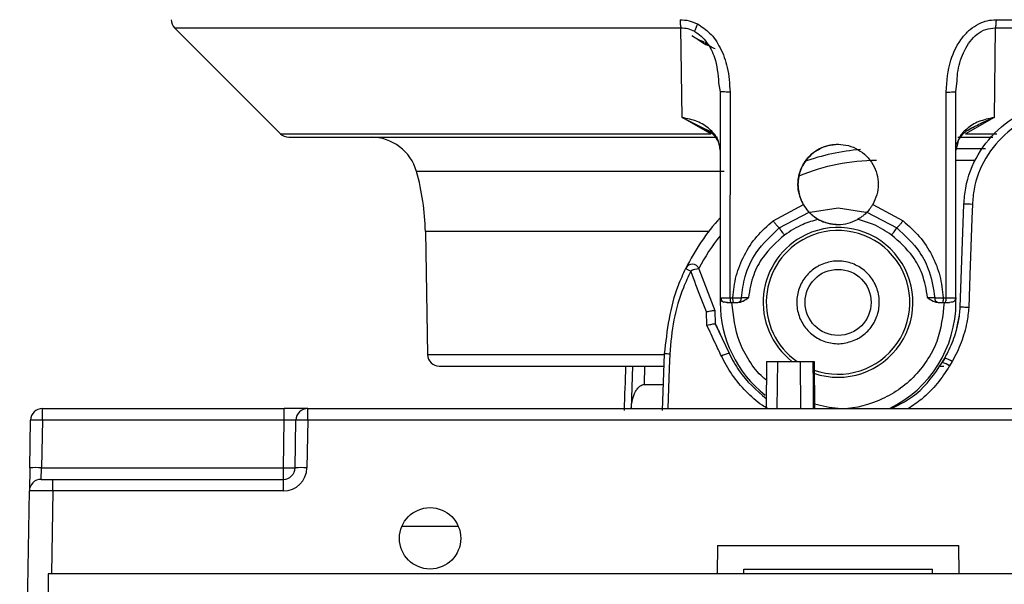
# Model space of a CAD drawing. Units: inches. Extents: x 3552 to 4573, y -12371 to -11571.
# Drawn here: x 4382 to 4424, y -12286 to -12262 of the extents above; entities that cross this region are included whole.
import ezdxf

# ---------------------------------------------------------------- set-up
doc = ezdxf.new("R2010")
doc.units = ezdxf.units.IN
doc.header["$MEASUREMENT"] = 0
doc.layers.get('0').update_dxf_attribs({"lineweight": 9})

msp = doc.modelspace()

# ---------------------------------------------------------------- linework, layer by layer
at = {"color": 8, "linetype": 'Continuous', "lineweight": 25}
for p, q in [((4423.17, -12262.194), (4444.751, -12262.194)), ((4388.337, -12262.54), (4409.806, -12262.54)), ((4423.136, -12262.54), (4444.604, -12262.54)), ((4409.855, -12266.339), (4410.739, -12266.769)), ((4392.824, -12267.027), (4411.071, -12267.027)), ((4421.87, -12267.027), (4423.199, -12267.027)), ((4422.28, -12268.16), (4421.471, -12268.16)), ((4411.638, -12268.63), (4398.597, -12268.63)), ((4410.982, -12271.173), (4398.971, -12271.173)), ((4399.062, -12276.382), (4409.111, -12276.382)), ((4408.259, -12277.651), (4408.284, -12276.873)), ((4383.179, -12282.165), (4383.118, -12285.674))]:
    msp.add_line(p, q, dxfattribs=at)
at = {"color": 7, "linetype": 'Continuous', "lineweight": 25}
for p, q in [((4388.337, -12262.54), (4392.824, -12267.027)), ((4409.855, -12266.339), (4409.806, -12262.54)), ((4423.136, -12262.54), (4423.086, -12266.339)), ((4411.408, -12264.87), (4411.471, -12265.251)), ((4421.471, -12265.251), (4421.515, -12264.791)), ((4411.471, -12265.251), (4411.471, -12273.973)), ((4411.89, -12265.258), (4411.889, -12273.976)), ((4421.052, -12273.976), (4421.052, -12265.258)), ((4421.471, -12273.973), (4421.471, -12265.251)), ((4411.071, -12267.027), (4409.855, -12266.339)), ((4423.086, -12266.339), (4421.87, -12267.027)), ((4410.737, -12266.773), (4410.989, -12266.924)), ((4410.739, -12266.769), (4411.155, -12266.971)), ((4421.547, -12267.413), (4421.471, -12267.721)), ((4421.553, -12267.173), (4423.035, -12267.173)), ((4422.727, -12267.673), (4421.471, -12267.673)), ((4413.715, -12270.718), (4414.999, -12270.025)), ((4417.942, -12270.025), (4419.226, -12270.717)), ((4421.655, -12274.383), (4421.807, -12270.016)), ((4413.977, -12271.015), (4415.249, -12270.356)), ((4417.692, -12270.356), (4418.964, -12271.015)), ((4398.971, -12271.173), (4399.062, -12276.382)), ((4410.568, -12272.749), (4411.246, -12274.514)), ((4411.471, -12273.974), (4411.471, -12274.173)), ((4411.889, -12273.976), (4412.012, -12273.976)), ((4411.922, -12274.173), (4412.044, -12274.173)), ((4420.898, -12274.173), (4421.02, -12274.173)), ((4420.93, -12273.976), (4421.052, -12273.976)), ((4421.471, -12274.173), (4421.471, -12273.974)), ((4410.909, -12275.144), (4410.889, -12274.569)), ((4411.246, -12274.514), (4411.246, -12274.514)), ((4411.246, -12274.514), (4411.265, -12275.078)), ((4421.609, -12274.718), (4421.494, -12275.272)), ((4411.265, -12275.078), (4411.849, -12276.329)), ((4409.028, -12278.753), (4409.112, -12276.359)), ((4413.439, -12276.673), (4413.421, -12278.673)), ((4413.898, -12276.673), (4414.877, -12276.673)), ((4414.894, -12278.673), (4414.877, -12276.673)), ((4415.402, -12276.673), (4415.454, -12276.673)), ((4415.454, -12276.673), (4415.471, -12278.673)), ((4420.888, -12276.723), (4420.997, -12276.534)), ((4420.997, -12276.534), (4420.888, -12276.723)), ((4421.308, -12276.679), (4421.197, -12276.868)), ((4407.755, -12276.873), (4407.696, -12278.666)), ((4420.777, -12276.873), (4420.954, -12276.873)), ((4408.259, -12277.651), (4409.066, -12277.651)), ((4382.732, -12279.165), (4382.732, -12278.673)), ((4382.732, -12278.673), (4392.984, -12278.673)), ((4392.984, -12279.165), (4392.984, -12278.673)), ((4393.984, -12278.673), (4392.984, -12278.673)), ((4393.984, -12279.165), (4393.984, -12278.673)), ((4393.984, -12278.673), (4438.958, -12278.673)), ((4382.197, -12281.182), (4382.232, -12279.165)), ((4382.732, -12279.165), (4382.697, -12281.182)), ((4392.984, -12279.165), (4382.732, -12279.165)), ((4392.949, -12281.182), (4392.984, -12279.165)), ((4393.449, -12281.182), (4393.484, -12279.165)), ((4393.984, -12279.165), (4393.949, -12281.182)), ((4438.958, -12279.165), (4393.984, -12279.165)), ((4382.197, -12281.182), (4382.179, -12282.165)), ((4382.679, -12281.673), (4382.697, -12281.182)), ((4382.697, -12281.182), (4392.949, -12281.182)), ((4392.949, -12281.673), (4392.949, -12281.182)), ((4382.679, -12281.673), (4383.179, -12281.673)), ((4383.179, -12282.165), (4383.179, -12281.673)), ((4383.179, -12281.673), (4392.949, -12281.673)), ((4392.949, -12282.165), (4392.949, -12281.673)), ((4381.769, -12305.682), (4382.179, -12282.165)), ((4392.949, -12282.165), (4383.179, -12282.165)), ((4400.371, -12283.673), (4397.971, -12283.673)), ((4411.352, -12284.473), (4411.342, -12285.674)), ((4411.352, -12284.473), (4421.59, -12284.473)), ((4421.6, -12285.674), (4421.59, -12284.473)), ((4412.471, -12285.674), (4412.471, -12285.473)), ((4412.471, -12285.473), (4420.471, -12285.473)), ((4420.471, -12285.674), (4420.471, -12285.473)), ((4449.971, -12285.674), (4382.971, -12285.674)), ((4382.971, -12285.674), (4382.971, -12303.672))]:
    msp.add_line(p, q, dxfattribs=at)
at = {"color": 7, "linetype": 'Continuous', "lineweight": 25, "flags": 128}
for points in [[(4422.167, -12270.022), (4422.146, -12270.621), (4422.061, -12273.019), (4422.013, -12274.393)], [(4415.266, -12270.359), (4415.292, -12270.351), (4416.471, -12270.173)], [(4416.471, -12270.173), (4417.65, -12270.351), (4417.698, -12270.366)], [(4413.898, -12276.673), (4413.889, -12277.673), (4413.889, -12277.677), (4413.879, -12278.673)], [(4415.402, -12276.673), (4415.411, -12277.678), (4415.419, -12278.673)]]:
    msp.add_lwpolyline(points, dxfattribs=at)
at = {"color": 8, "linetype": 'Continuous', "lineweight": 25, "flags": 128}
msp.add_lwpolyline([(4409.336, -12276.365), (4409.315, -12276.964), (4409.255, -12278.673)], dxfattribs=at)
at = {"color": 7, "linetype": 'Continuous', "lineweight": 25}
for centre, radius in [((4416.471, -12274.173), 1.4), ((4399.171, -12284.173), 1.3)]:
    msp.add_circle(centre, radius, dxfattribs=at)
for centre, radius, start, end in [((4388.691, -12262.187), 0.5, 180.8, 225), ((4411.366, -12261.458), 1.775, 232.1203, 250.8718), ((4411.671, -12261.63), 1.8, 230.9391, 250.9716), ((4411.967, -12261.763), 1.8, 230.1718, 231.4842), ((4411.967, -12261.763), 1.8, 231.4842, 246.8009), ((4393.178, -12266.673), 0.5, 225, 270), ((4396.672, -12269.173), 2, 15.7723, 90), ((4418.106, -12276.673), 9, 94.3829, 110.0011), ((4388.973, -12271.348), 10, 1, 15.7723), ((4421.932, -12273.836), 3.822, 86.4666, 91.8681), ((4418.106, -12276.673), 9, 137.4984, 153.9766), ((4416.471, -12274.173), 3.175, 251.2295, 115.5859), ((4416.471, -12274.173), 3.175, 115.5859, 231.9433), ((4410.288, -12272.856), 0.3, 21, 153.9766), ((4410.475, -12272.217), 0.683, 228.0633, 248.2568), ((4410.675, -12273.747), 1.004, 96.1053, 116.817), ((4416.471, -12274.173), 5, 180, 231.8685), ((4416.471, -12274.173), 5, 295.8419, 0), ((4420.727, -12274.024), 0.329, 332.9399, 8.2941), ((4421.271, -12273.973), 0.2, 312.4302, 359.9999), ((4399.562, -12276.373), 0.5, 181, 270), ((4409.093, -12281.972), 5.613, 87.5183, 89.8112), ((4412.04, -12277.332), 1.021, 100.8054, 120.3141), ((4420.777, -12277.413), 0.906, 54.1203, 75.9331), ((4420.659, -12277.615), 0.92, 54.2389, 75.6483), ((4382.732, -12279.173), 0.5, 90, 179), ((4393.984, -12279.173), 0.5, 90, 179), ((4382.482, -12286.329), 7.168, 88.0016, 91.9984), ((4393.734, -12286.329), 7.168, 88.0016, 91.9984), ((4382.447, -12288.346), 7.168, 88.0016, 91.9984), ((4392.949, -12281.165), 1, 270, 359), ((4392.949, -12281.173), 0.5, 270, 359), ((4393.199, -12274.018), 7.168, 268.0016, 271.9984), ((4393.699, -12288.346), 7.168, 88.0016, 91.9984), ((4382.679, -12282.173), 0.5, 90, 179)]:
    msp.add_arc(centre, radius, start, end, dxfattribs=at)
at = {"color": 8, "linetype": 'Continuous', "lineweight": 25}
for centre, radius, start, end in [((4418.106, -12276.66), 8.5, 90, 112.6654), ((4416.471, -12274.173), 3.045, 250.356, 115.5859), ((4418.106, -12276.66), 8.5, 141.318, 152.5304), ((4416.471, -12274.173), 3.045, 115.5859, 235.1884)]:
    msp.add_arc(centre, radius, start, end, dxfattribs=at)
at = {"color": 7, "linetype": 'Continuous', "lineweight": 25}
for centre, major_axis, ratio, start_param, end_param in [((4399.806, -12543.696), (32.74, 939.267), 0.001822, 1.282818, 1.284905), ((4392.984, -12279.173), (0.5, 0.009), 0.017429, 6.282577, 7.853068), ((4383.179, -12282.173), (1, -0.009), 0.008724, 1.571025, 3.141517)]:
    msp.add_ellipse(centre, major_axis=major_axis, ratio=ratio, start_param=start_param, end_param=end_param, dxfattribs=at)
for points, knots in [([(4409.771, -12262.194), (4409.899, -12262.201), (4410.156, -12262.216), (4410.393, -12262.32), (4410.512, -12262.372)], [0, 0, 0, 0, 0.499679, 1, 1, 1, 1]), ([(4410.512, -12262.372), (4410.497, -12262.403), (4410.469, -12262.462), (4410.434, -12262.547), (4410.406, -12262.623), (4410.394, -12262.664), (4410.388, -12262.684)], [0, 0, 0, 0, 0.2595161, 0.5157764, 0.7639271, 1, 1, 1, 1]), ([(4410.512, -12262.372), (4410.692, -12262.491), (4411.086, -12262.748), (4411.516, -12263.405), (4411.83, -12264.259), (4411.869, -12264.908), (4411.89, -12265.258)], [0, 0, 0, 0, 0.193899, 0.422158, 0.688263, 1, 1, 1, 1]), ([(4421.052, -12265.258), (4421.087, -12264.802), (4421.15, -12263.976), (4421.604, -12263.081), (4422.062, -12262.597), (4422.417, -12262.362), (4422.792, -12262.218), (4423.044, -12262.202), (4423.17, -12262.194)], [0, 0, 0, 0, 0.329004, 0.595611, 0.707095, 0.81245, 0.906232, 1, 1, 1, 1]), ([(4409.806, -12262.54), (4409.907, -12262.544), (4410.109, -12262.552), (4410.295, -12262.64), (4410.388, -12262.684)], [0, 0, 0, 0, 0.499698, 1, 1, 1, 1]), ([(4411.89, -12265.258), (4411.835, -12265.258), (4411.721, -12265.258), (4411.582, -12265.256), (4411.488, -12265.254), (4411.476, -12265.252), (4411.471, -12265.251)], [0, 0, 0, 0, 0.242095, 0.5, 0.757905, 1, 1, 1, 1]), ([(4421.052, -12265.258), (4421.107, -12265.258), (4421.221, -12265.258), (4421.36, -12265.256), (4421.453, -12265.254), (4421.465, -12265.252), (4421.471, -12265.251)], [0, 0, 0, 0, 0.242093, 0.499997, 0.757903, 1, 1, 1, 1]), ([(4421.807, -12270.016), (4421.826, -12269.785), (4421.886, -12269.051), (4422.351, -12267.85), (4423.366, -12266.648), (4424.755, -12265.827), (4425.789, -12265.725), (4426.304, -12265.673)], [0, 0, 0, 0, 0.0989069, 0.3142109, 0.5369361, 0.768987, 1, 1, 1, 1]), ([(4426.41, -12265.968), (4425.924, -12266.016), (4424.952, -12266.11), (4423.641, -12266.875), (4422.682, -12267.997), (4422.242, -12269.12), (4422.185, -12269.806), (4422.167, -12270.022)], [0, 0, 0, 0, 0.232985, 0.465862, 0.688081, 0.901929, 1, 1, 1, 1]), ([(4411.471, -12267.721), (4411.448, -12267.559), (4411.402, -12267.236), (4411.042, -12266.81), (4410.519, -12266.48), (4410.076, -12266.386), (4409.855, -12266.339)], [0, 0, 0, 0, 0.250012, 0.500016, 0.750004, 1, 1, 1, 1]), ([(4421.501, -12267.478), (4421.552, -12267.361), (4421.656, -12267.126), (4421.97, -12266.845), (4422.257, -12266.722), (4422.382, -12266.668)], [0, 0, 0, 0, 0.357606, 0.7188, 1, 1, 1, 1]), ([(4422.004, -12266.857), (4422.17, -12266.767), (4422.338, -12266.676), (4422.537, -12266.578), (4422.637, -12266.529), (4422.827, -12266.442), (4422.993, -12266.376), (4423.086, -12266.339)], [0, 0, 0, 0, 0.470802, 0.480004, 0.551899, 0.749234, 1, 1, 1, 1]), ([(4410.989, -12266.924), (4411.018, -12266.941), (4411.214, -12267.052), (4411.305, -12267.219), (4411.382, -12267.361)], [0, 0, 0, 0, 0.147007, 1, 1, 1, 1]), ([(4393.178, -12267.173), (4393.268, -12267.173), (4393.446, -12267.173), (4394.844, -12267.173), (4396.968, -12267.173), (4399.846, -12267.173), (4403.426, -12267.173), (4407.321, -12267.173), (4410.096, -12267.173), (4411.361, -12267.173)], [0, 0, 0, 0, 0.148473, 0.294036, 0.434879, 0.578874, 0.72669, 0.875494, 1, 1, 1, 1]), ([(4414.999, -12270.025), (4414.935, -12269.891), (4414.806, -12269.623), (4414.752, -12269.174), (4414.809, -12268.73), (4414.981, -12268.315), (4415.254, -12267.958), (4415.611, -12267.686), (4416.026, -12267.507), (4416.322, -12267.485), (4416.471, -12267.473)], [0, 0, 0, 0, 0.12491, 0.249829, 0.374821, 0.499887, 0.624991, 0.750078, 0.875106, 1, 1, 1, 1]), ([(4416.471, -12267.473), (4416.257, -12267.496), (4415.927, -12267.531), (4415.531, -12267.744), (4415.261, -12267.963), (4415.04, -12268.233), (4414.835, -12268.629), (4414.73, -12269.173), (4414.834, -12269.717), (4415.04, -12270.114), (4415.26, -12270.384), (4415.531, -12270.603), (4415.927, -12270.815), (4416.257, -12270.851), (4416.471, -12270.873)], [0, 0, 0, 0, 0.1197148, 0.1848796, 0.2499849, 0.3149811, 0.3802682, 0.5, 0.6197317, 0.6849142, 0.750015, 0.8150153, 0.8802852, 1, 1, 1, 1]), ([(4416.471, -12267.473), (4416.619, -12267.485), (4416.916, -12267.507), (4417.331, -12267.686), (4417.687, -12267.958), (4417.96, -12268.315), (4418.132, -12268.73), (4418.189, -12269.174), (4418.136, -12269.623), (4418.007, -12269.891), (4417.942, -12270.025)], [0, 0, 0, 0, 0.124879, 0.249908, 0.375001, 0.500107, 0.625171, 0.750163, 0.875087, 1, 1, 1, 1]), ([(4415.249, -12270.356), (4415.239, -12270.345), (4415.218, -12270.323), (4415.151, -12270.247), (4415.074, -12270.146), (4415.024, -12270.065), (4414.999, -12270.025)], [0, 0, 0, 0, 0.242025, 0.493251, 0.747458, 1, 1, 1, 1]), ([(4417.942, -12270.025), (4417.917, -12270.065), (4417.868, -12270.146), (4417.791, -12270.247), (4417.724, -12270.323), (4417.703, -12270.345), (4417.692, -12270.356)], [0, 0, 0, 0, 0.252554, 0.506755, 0.757977, 1, 1, 1, 1]), ([(4415.249, -12270.356), (4415.26, -12270.367), (4415.283, -12270.391), (4415.369, -12270.47), (4415.489, -12270.565), (4415.588, -12270.625), (4415.64, -12270.657)], [0, 0, 0, 0, 0.22483, 0.458001, 0.712231, 1, 1, 1, 1]), ([(4417.692, -12270.356), (4417.681, -12270.367), (4417.658, -12270.391), (4417.572, -12270.47), (4417.453, -12270.566), (4417.354, -12270.625), (4417.301, -12270.657)], [0, 0, 0, 0, 0.2251859, 0.4587885, 0.7126528, 1, 1, 1, 1]), ([(4412.012, -12273.976), (4412.046, -12273.666), (4412.114, -12273.041), (4412.472, -12272.158), (4412.994, -12271.351), (4413.474, -12270.93), (4413.715, -12270.718)], [0, 0, 0, 0, 0.2458613, 0.4950225, 0.7467657, 1, 1, 1, 1]), ([(4413.715, -12270.718), (4413.74, -12270.75), (4413.792, -12270.816), (4413.869, -12270.905), (4413.935, -12270.978), (4413.963, -12271.003), (4413.977, -12271.015)], [0, 0, 0, 0, 0.239109, 0.493844, 0.751896, 1, 1, 1, 1]), ([(4415.64, -12270.657), (4415.418, -12270.718), (4414.904, -12270.86), (4414.455, -12271.152), (4414.2, -12271.318)], [0, 0, 0, 0, 0.43126, 1, 1, 1, 1]), ([(4418.741, -12271.318), (4418.491, -12271.155), (4418.043, -12270.863), (4417.529, -12270.72), (4417.301, -12270.657)], [0, 0, 0, 0, 0.557504, 1, 1, 1, 1]), ([(4419.226, -12270.717), (4419.2, -12270.75), (4419.146, -12270.818), (4419.069, -12270.908), (4419.004, -12270.979), (4418.977, -12271.003), (4418.964, -12271.015)], [0, 0, 0, 0, 0.246957, 0.504605, 0.759771, 1, 1, 1, 1]), ([(4419.226, -12270.717), (4419.467, -12270.929), (4419.946, -12271.35), (4420.467, -12272.154), (4420.826, -12273.037), (4420.895, -12273.663), (4420.93, -12273.976)], [0, 0, 0, 0, 0.2531789, 0.5041046, 0.7520624, 1, 1, 1, 1]), ([(4412.372, -12273.984), (4412.413, -12273.676), (4412.502, -12273.002), (4413.001, -12271.927), (4413.625, -12271.344), (4413.977, -12271.015)], [0, 0, 0, 0, 0.267104, 0.586305, 1, 1, 1, 1]), ([(4414.2, -12271.318), (4414.176, -12271.286), (4414.128, -12271.22), (4414.062, -12271.131), (4414.007, -12271.057), (4413.987, -12271.029), (4413.977, -12271.015)], [0, 0, 0, 0, 0.244062, 0.5, 0.755938, 1, 1, 1, 1]), ([(4418.741, -12271.318), (4418.764, -12271.286), (4418.812, -12271.221), (4418.878, -12271.131), (4418.933, -12271.057), (4418.954, -12271.028), (4418.964, -12271.015)], [0, 0, 0, 0, 0.239807, 0.494153, 0.751633, 1, 1, 1, 1]), ([(4418.964, -12271.015), (4419.31, -12271.337), (4419.883, -12271.87), (4420.414, -12272.922), (4420.514, -12273.606), (4420.569, -12273.984)], [0, 0, 0, 0, 0.4062243, 0.6717624, 1, 1, 1, 1]), ([(4414.2, -12271.318), (4413.874, -12271.61), (4413.336, -12272.091), (4412.83, -12273.034), (4412.727, -12273.643), (4412.671, -12273.973)], [0, 0, 0, 0, 0.413825, 0.682405, 1, 1, 1, 1]), ([(4420.27, -12273.973), (4420.212, -12273.633), (4420.106, -12273.015), (4419.592, -12272.076), (4419.062, -12271.604), (4418.741, -12271.318)], [0, 0, 0, 0, 0.3276, 0.593424, 1, 1, 1, 1]), ([(4417.227, -12275.752), (4417.041, -12275.819), (4416.669, -12275.954), (4416.066, -12275.909), (4415.515, -12275.68), (4415.07, -12275.278), (4414.784, -12274.752), (4414.687, -12274.161), (4414.792, -12273.572), (4415.085, -12273.05), (4415.434, -12272.745), (4415.832, -12272.528), (4416.277, -12272.4), (4416.874, -12272.436), (4417.427, -12272.668), (4417.871, -12273.069), (4418.158, -12273.595), (4418.254, -12274.186), (4418.15, -12274.776), (4417.856, -12275.296), (4417.509, -12275.605), (4417.281, -12275.724), (4417.227, -12275.752)], [0, 0, 0, 0, 0.053686, 0.107372, 0.161059, 0.214745, 0.268431, 0.322117, 0.375804, 0.42949, 0.483176, 0.5, 0.553686, 0.607372, 0.661059, 0.714745, 0.768431, 0.822117, 0.875804, 0.92949, 0.983176, 1, 1, 1, 1]), ([(4409.112, -12276.359), (4409.231, -12275.364), (4409.383, -12274.103), (4409.908, -12272.964), (4410.019, -12272.725)], [0, 0, 0, 0, 0.789612, 1, 1, 1, 1]), ([(4410.222, -12272.851), (4410.116, -12273.083), (4409.812, -12273.743), (4409.46, -12274.918), (4409.378, -12275.878), (4409.336, -12276.365)], [0, 0, 0, 0, 0.210019, 0.599179, 1, 1, 1, 1]), ([(4410.889, -12274.569), (4410.817, -12274.384), (4410.594, -12273.811), (4410.372, -12273.238), (4410.222, -12272.851)], [0, 0, 0, 0, 0.324148, 1, 1, 1, 1]), ([(4411.471, -12273.973), (4411.476, -12273.974), (4411.488, -12273.975), (4411.582, -12273.976), (4411.72, -12273.977), (4411.834, -12273.976), (4411.889, -12273.976)], [0, 0, 0, 0, 0.242079, 0.499966, 0.757872, 1, 1, 1, 1]), ([(4411.502, -12273.972), (4411.503, -12273.991), (4411.506, -12274.03), (4411.53, -12274.085), (4411.569, -12274.132), (4411.604, -12274.151), (4411.621, -12274.16)], [0, 0, 0, 0, 0.233252, 0.484791, 0.744462, 1, 1, 1, 1]), ([(4411.749, -12274.173), (4411.701, -12274.172), (4411.613, -12274.17), (4411.56, -12274.136), (4411.536, -12274.121)], [0, 0, 0, 0, 0.540915, 1, 1, 1, 1]), ([(4411.716, -12274.17), (4411.725, -12274.169), (4411.744, -12274.166), (4411.772, -12274.162), (4411.787, -12274.16)], [0, 0, 0, 0, 0.48226, 1, 1, 1, 1]), ([(4411.749, -12274.173), (4411.774, -12274.173), (4411.823, -12274.173), (4411.889, -12274.173), (4411.922, -12274.173)], [0, 0, 0, 0, 0.50004, 1, 1, 1, 1]), ([(4412.012, -12273.976), (4412.043, -12273.977), (4412.108, -12273.979), (4412.206, -12273.981), (4412.299, -12273.983), (4412.348, -12273.983), (4412.372, -12273.984)], [0, 0, 0, 0, 0.237016, 0.487557, 0.744612, 1, 1, 1, 1]), ([(4412.044, -12274.173), (4412.062, -12274.173), (4412.099, -12274.173), (4412.15, -12274.173), (4412.193, -12274.173), (4412.214, -12274.173), (4412.225, -12274.173)], [0, 0, 0, 0, 0.276203, 0.552994, 0.783106, 1, 1, 1, 1]), ([(4412.225, -12274.173), (4412.26, -12274.17), (4412.337, -12274.163), (4412.492, -12274.099), (4412.598, -12274.025), (4412.671, -12273.973)], [0, 0, 0, 0, 0.215638, 0.460898, 1, 1, 1, 1]), ([(4412.225, -12274.173), (4412.243, -12274.171), (4412.28, -12274.165), (4412.329, -12274.122), (4412.363, -12274.058), (4412.37, -12274.008), (4412.372, -12273.984)], [0, 0, 0, 0, 0.239656, 0.4984, 0.758034, 1, 1, 1, 1]), ([(4412.671, -12273.973), (4412.643, -12273.975), (4412.587, -12273.977), (4412.507, -12273.979), (4412.433, -12273.982), (4412.392, -12273.983), (4412.372, -12273.984)], [0, 0, 0, 0, 0.250408, 0.500427, 0.750255, 1, 1, 1, 1]), ([(4420.569, -12273.984), (4420.549, -12273.983), (4420.509, -12273.982), (4420.435, -12273.979), (4420.355, -12273.977), (4420.298, -12273.975), (4420.27, -12273.973)], [0, 0, 0, 0, 0.249747, 0.499598, 0.749619, 1, 1, 1, 1]), ([(4420.27, -12273.973), (4420.344, -12274.025), (4420.45, -12274.099), (4420.605, -12274.163), (4420.681, -12274.17), (4420.717, -12274.173)], [0, 0, 0, 0, 0.53908, 0.783297, 1, 1, 1, 1]), ([(4420.569, -12273.984), (4420.594, -12273.983), (4420.643, -12273.983), (4420.736, -12273.981), (4420.833, -12273.979), (4420.898, -12273.977), (4420.93, -12273.976)], [0, 0, 0, 0, 0.255392, 0.512447, 0.762987, 1, 1, 1, 1]), ([(4420.569, -12273.984), (4420.572, -12274.008), (4420.578, -12274.058), (4420.613, -12274.122), (4420.662, -12274.165), (4420.699, -12274.171), (4420.717, -12274.173)], [0, 0, 0, 0, 0.241966, 0.5016, 0.760343, 1, 1, 1, 1]), ([(4420.717, -12274.173), (4420.728, -12274.173), (4420.75, -12274.173), (4420.794, -12274.173), (4420.844, -12274.173), (4420.88, -12274.173), (4420.898, -12274.173)], [0, 0, 0, 0, 0.2218918, 0.4598563, 0.7286962, 1, 1, 1, 1]), ([(4421.02, -12274.173), (4421.053, -12274.173), (4421.118, -12274.173), (4421.168, -12274.173), (4421.193, -12274.173)], [0, 0, 0, 0, 0.499932, 1, 1, 1, 1]), ([(4421.052, -12273.976), (4421.107, -12273.976), (4421.221, -12273.977), (4421.36, -12273.976), (4421.454, -12273.975), (4421.465, -12273.974), (4421.471, -12273.973)], [0, 0, 0, 0, 0.242128, 0.500034, 0.757921, 1, 1, 1, 1]), ([(4421.406, -12274.121), (4421.381, -12274.136), (4421.328, -12274.17), (4421.24, -12274.172), (4421.193, -12274.173)], [0, 0, 0, 0, 0.4591852, 1, 1, 1, 1]), ([(4421.471, -12273.973), (4421.471, -12273.974), (4421.471, -12273.974), (4421.471, -12273.975), (4421.471, -12273.979), (4421.47, -12273.992), (4421.466, -12274.02), (4421.453, -12274.065), (4421.425, -12274.098), (4421.406, -12274.121)], [0, 0, 0, 0, 0.0022583, 0.0061109, 0.0186016, 0.0627283, 0.2275186, 0.4682859, 1, 1, 1, 1]), ([(4410.889, -12274.569), (4410.891, -12274.569), (4410.898, -12274.567), (4410.939, -12274.559), (4411.013, -12274.544), (4411.107, -12274.527), (4411.182, -12274.516), (4411.234, -12274.51), (4411.242, -12274.513), (4411.246, -12274.514)], [0, 0, 0, 0, 0.011475, 0.045663, 0.240192, 0.432061, 0.621769, 0.810877, 1, 1, 1, 1]), ([(4420.997, -12276.534), (4421.123, -12276.29), (4421.378, -12275.797), (4421.55, -12275.159), (4421.629, -12274.682), (4421.646, -12274.483), (4421.655, -12274.383)], [0, 0, 0, 0, 0.362459, 0.735304, 0.867404, 1, 1, 1, 1]), ([(4422.013, -12274.393), (4422.004, -12274.499), (4421.985, -12274.713), (4421.926, -12275.068), (4421.834, -12275.456), (4421.696, -12275.874), (4421.525, -12276.285), (4421.38, -12276.547), (4421.308, -12276.679)], [0, 0, 0, 0, 0.132721, 0.265958, 0.446175, 0.627671, 0.813157, 1, 1, 1, 1]), ([(4422.013, -12274.393), (4422.007, -12274.393), (4421.966, -12274.39), (4421.889, -12274.386), (4421.793, -12274.382), (4421.717, -12274.38), (4421.665, -12274.38), (4421.658, -12274.382), (4421.655, -12274.383)], [0, 0, 0, 0, 0.035384, 0.235798, 0.42687, 0.617918, 0.808959, 1, 1, 1, 1]), ([(4410.909, -12275.144), (4410.911, -12275.144), (4410.919, -12275.142), (4410.959, -12275.132), (4411.033, -12275.115), (4411.126, -12275.095), (4411.201, -12275.081), (4411.253, -12275.074), (4411.261, -12275.077), (4411.265, -12275.078)], [0, 0, 0, 0, 0.010496, 0.046175, 0.24231, 0.434552, 0.623625, 0.811801, 1, 1, 1, 1]), ([(4411.525, -12276.45), (4411.44, -12276.27), (4411.234, -12275.835), (4411.029, -12275.4), (4410.909, -12275.144)], [0, 0, 0, 0, 0.413693, 1, 1, 1, 1]), ([(4411.266, -12275.079), (4411.268, -12275.084), (4411.273, -12275.095), (4411.319, -12275.192), (4411.499, -12275.578), (4411.7, -12276.01), (4411.849, -12276.329)], [0, 0, 0, 0, 0.066512, 0.152734, 0.37296, 1, 1, 1, 1]), ([(4413.492, -12278.673), (4413.411, -12278.627), (4413.071, -12278.43), (4412.553, -12277.952), (4411.955, -12277.262), (4411.668, -12276.72), (4411.525, -12276.45)], [0, 0, 0, 0, 0.093065, 0.390672, 0.696669, 1, 1, 1, 1]), ([(4411.849, -12276.329), (4411.981, -12276.585), (4412.369, -12277.332), (4413.006, -12277.888), (4413.425, -12278.253)], [0, 0, 0, 0, 0.34297, 1, 1, 1, 1]), ([(4413.44, -12276.673), (4413.443, -12276.673), (4413.45, -12276.673), (4413.531, -12276.673), (4413.654, -12276.673), (4413.785, -12276.673), (4413.869, -12276.673), (4413.898, -12276.673)], [0, 0, 0, 0, 0.2215564, 0.4431131, 0.6646614, 0.8862066, 1, 1, 1, 1]), ([(4414.877, -12276.673), (4414.933, -12276.673), (4415.046, -12276.673), (4415.2, -12276.673), (4415.32, -12276.673), (4415.388, -12276.673), (4415.398, -12276.673), (4415.402, -12276.673)], [0, 0, 0, 0, 0.212408, 0.424816, 0.637215, 0.84961, 1, 1, 1, 1]), ([(4399.562, -12276.873), (4399.617, -12276.873), (4399.73, -12276.873), (4400.671, -12276.873), (4402.228, -12276.873), (4404.438, -12276.873), (4406.769, -12276.873), (4408.457, -12276.873), (4409.094, -12276.873)], [0, 0, 0, 0, 0.163874, 0.337563, 0.518473, 0.703223, 0.887973, 1, 1, 1, 1]), ([(4418.74, -12278.673), (4419.108, -12278.486), (4419.996, -12278.034), (4420.558, -12277.207), (4420.888, -12276.723)], [0, 0, 0, 0, 0.415104, 1, 1, 1, 1]), ([(4421.197, -12276.868), (4421.032, -12277.121), (4420.696, -12277.633), (4420.099, -12278.241), (4419.648, -12278.544), (4419.455, -12278.673)], [0, 0, 0, 0, 0.357304, 0.725008, 1, 1, 1, 1]), ([(4407.696, -12278.666), (4407.71, -12278.541), (4407.738, -12278.295), (4407.845, -12278.008), (4407.966, -12277.82), (4408.06, -12277.725), (4408.158, -12277.663), (4408.226, -12277.655), (4408.259, -12277.651)], [0, 0, 0, 0, 0.31269, 0.613351, 0.741452, 0.845006, 0.92787, 1, 1, 1, 1])]:
    msp.add_open_spline(points, degree=3, knots=knots, dxfattribs=at)
for points in [[(4409.771, -12262.194), (4409.772, -12262.226), (4409.773, -12262.29), (4409.78, -12262.382), (4409.791, -12262.468), (4409.801, -12262.516), (4409.806, -12262.54)], [(4423.17, -12262.194), (4423.17, -12262.226), (4423.169, -12262.29), (4423.162, -12262.382), (4423.151, -12262.468), (4423.141, -12262.516), (4423.136, -12262.54)], [(4415.64, -12270.657), (4415.772, -12270.72), (4416.035, -12270.845), (4416.325, -12270.864), (4416.471, -12270.873)], [(4416.471, -12270.873), (4416.616, -12270.864), (4416.907, -12270.845), (4417.17, -12270.72), (4417.301, -12270.657)], [(4411.471, -12273.973), (4411.472, -12273.987), (4411.473, -12274.015), (4411.487, -12274.055), (4411.507, -12274.091), (4411.526, -12274.111), (4411.536, -12274.121)], [(4411.889, -12273.976), (4411.89, -12274.002), (4411.891, -12274.054), (4411.899, -12274.119), (4411.909, -12274.165), (4411.918, -12274.171), (4411.922, -12274.173)], [(4412.044, -12274.173), (4412.04, -12274.171), (4412.031, -12274.165), (4412.021, -12274.119), (4412.014, -12274.054), (4412.013, -12274.002), (4412.012, -12273.976)], [(4420.93, -12273.976), (4420.929, -12274.002), (4420.928, -12274.054), (4420.921, -12274.119), (4420.91, -12274.165), (4420.902, -12274.171), (4420.898, -12274.173)]]:
    msp.add_open_spline(points, degree=3, dxfattribs=at)
at = {"color": 8, "linetype": 'Continuous', "lineweight": 25}
for points, knots in [([(4410.388, -12262.684), (4410.484, -12262.748), (4410.678, -12262.876), (4410.984, -12263.244), (4411.327, -12263.897), (4411.378, -12264.504), (4411.408, -12264.87)], [0, 0, 0, 0, 0.137592, 0.278015, 0.565344, 1, 1, 1, 1]), ([(4421.515, -12264.791), (4421.525, -12264.641), (4421.554, -12264.194), (4421.754, -12263.618), (4422.057, -12263.108), (4422.356, -12262.794), (4422.727, -12262.571), (4423, -12262.551), (4423.136, -12262.54)], [0, 0, 0, 0, 0.147281, 0.441516, 0.585603, 0.726372, 0.863756, 1, 1, 1, 1]), ([(4423.086, -12266.339), (4422.865, -12266.386), (4422.421, -12266.48), (4421.906, -12266.812), (4421.599, -12267.14), (4421.558, -12267.357), (4421.547, -12267.413)], [0, 0, 0, 0, 0.2983084, 0.5965779, 0.8948716, 1, 1, 1, 1]), ([(4413.432, -12277.472), (4413.384, -12277.434), (4413.092, -12277.204), (4412.691, -12276.651), (4412.12, -12275.614), (4412.03, -12274.741), (4411.971, -12274.173)], [0, 0, 0, 0, 0.049803, 0.29997, 0.544938, 1, 1, 1, 1]), ([(4420.971, -12274.173), (4420.911, -12274.74), (4420.818, -12275.61), (4420.257, -12276.658), (4419.676, -12277.378), (4418.955, -12277.964), (4417.91, -12278.498), (4416.683, -12278.792), (4415.801, -12278.567), (4415.469, -12278.482)], [0, 0, 0, 0, 0.20917, 0.32177, 0.436759, 0.551749, 0.664349, 0.873519, 1, 1, 1, 1])]:
    msp.add_open_spline(points, degree=3, knots=knots, dxfattribs=at)

doc.saveas('drawing.dxf')
